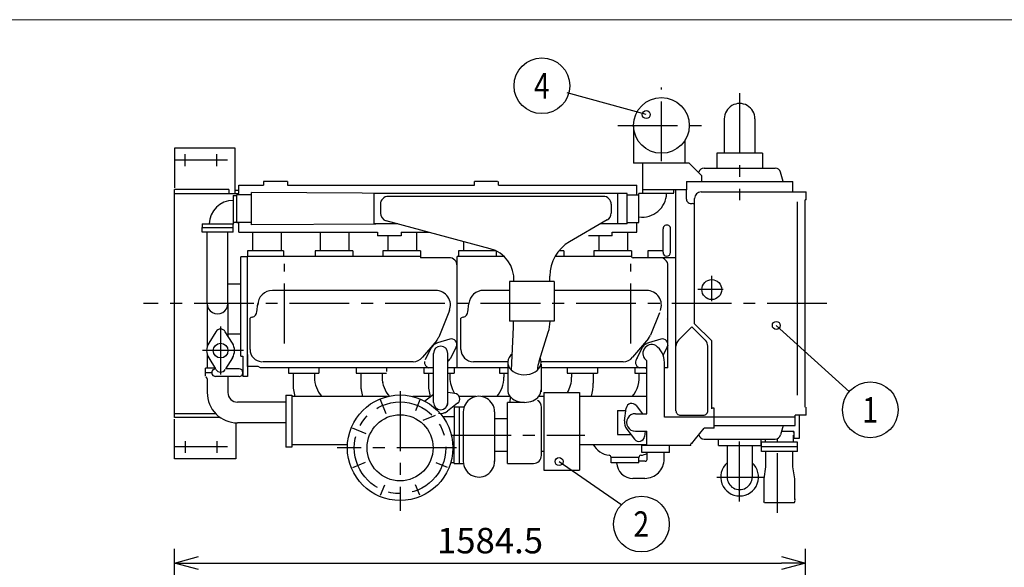
# Model space of a CAD drawing. Units: millimetres. Extents: x -219 to 177, y -103 to 184.
# Drawn here: x -107 to 17, y 111 to 179 of the extents above; entities that cross this region are included whole.
import ezdxf

# ---------------------------------------------------------------- set-up
doc = ezdxf.new("R2010")
doc.units = ezdxf.units.MM
for name, pattern in [('CENTER', [12, 7.5, -1.5, 1.5, -1.5]), ('DASHED', [4.5, 3, -1.5]), ('PHANTOM', [15, 7.5, -1.5, 1.5, -1.5, 1.5, -1.5])]:
    doc.linetypes.add(name, pattern=pattern)
doc.layers.add('frame', color=7, linetype='Continuous')
doc.layers.add('VIEW0001', color=7, linetype='Continuous')
doc.styles.get("Standard").update_dxf_attribs({"font": 'ROMANS', "bigfont": 'EXTFONT'})
doc.dimstyles.new('ISO-25', dxfattribs={"dimtxt": 2.5, "dimasz": 2.5, "dimexe": 1.25, "dimexo": 0.625, "dimtad": 1, "dimtxsty": 'Standard', "dimcen": 2.5, "dimadec": 0, "dimazin": 0, "dimtfac": 1, "dimtmove": 0, "dimatfit": 3, "dimfxl": 0, "dimarcsym": 0})

# ---------------------------------------------------------------- blocks, each defined once
blk = doc.blocks.new('SYM0008')
at = {"color": 7, "linetype": 'Continuous'}
blk.add_circle((0, 0), 3.5, dxfattribs=at)
at = {"color": 7, "insert": (-1, -1.6), "char_height": 3.2, "attachment_point": 7}
blk.add_mtext('{\\W0.8125;1}', dxfattribs=at)
blk = doc.blocks.new('SYM0009')
at = {"color": 7, "linetype": 'Continuous'}
blk.add_circle((0, 0), 3.5, dxfattribs=at)
at = {"color": 7, "insert": (-1, -1.6), "char_height": 3.2, "attachment_point": 7}
blk.add_mtext('{\\W0.8125;4}', dxfattribs=at)
blk = doc.blocks.new('SYM0010')
at = {"color": 7, "linetype": 'Continuous'}
blk.add_line((0, 0), (7.9, -5.45), dxfattribs=at)
blk.add_circle((0, 0), 0.5, dxfattribs=at)
blk = doc.blocks.new('SYM0022')
at = {"color": 7, "linetype": 'Continuous'}
blk.add_line((0, 0), (9.17, -8.33), dxfattribs=at)
blk.add_circle((0, 0), 0.5, dxfattribs=at)
blk = doc.blocks.new('SYM0023')
at = {"color": 7, "linetype": 'Continuous'}
blk.add_circle((0, 0), 3.5, dxfattribs=at)
at = {"color": 7, "insert": (-1, -1.6), "char_height": 3.2, "attachment_point": 7}
blk.add_mtext('{\\W0.8125;2}', dxfattribs=at)
blk = doc.blocks.new('SYM0024')
at = {"color": 7, "linetype": 'Continuous'}
blk.add_line((0, 0), (-9.91, 2.74), dxfattribs=at)
blk.add_circle((0, 0), 0.5, dxfattribs=at)
blk = doc.blocks.new('_OPEN30')
at = {"color": 0, "linetype": 'ByBlock', "lineweight": -2}
for p, q in [((-1, 0.267949), (0, 0)), ((0, 0), (-1, -0.267949)), ((0, 0), (-1, 0))]:
    blk.add_line(p, q, dxfattribs=at)
blk = doc.blocks.new('*D79')
at = {"layer": 'Defpoints', "color": 0}
for p in [(-8.44, 111.31), (-8.44, 106.4), (-87.68, 59.37)]:
    blk.add_point(p, dxfattribs=at)
at = {"layer": 'VIEW0001', "color": 0, "lineweight": -2}
for p, q in [((-87.68, 59.37), (-87.68, 113.09)), ((-8.44, 106.4), (-8.44, 113.09)), ((-84.68, 111.31), (-11.44, 111.31))]:
    blk.add_line(p, q, dxfattribs=at)
at = {"layer": 'VIEW0001', "color": 0, "lineweight": -2, "xscale": 3, "yscale": 3, "zscale": 3, "rotation": 180}
blk.add_blockref('_OPEN30', (-87.68, 111.31), dxfattribs=at)
at = {"layer": 'VIEW0001', "color": 0, "lineweight": -2, "xscale": 3, "yscale": 3, "zscale": 3}
blk.add_blockref('_OPEN30', (-8.44, 111.31), dxfattribs=at)
at = {"layer": 'VIEW0001', "color": 0, "insert": (-48.06, 113.71), "char_height": 3.2, "attachment_point": 5}
blk.add_mtext('1584.5', dxfattribs=at)
blk = doc.blocks.new('block 14')
at = {"layer": 'frame', "color": 7, "lineweight": 13}
blk.add_lwpolyline([(342.97, -26), (-53.03, -26), (-53.03, 251), (342.97, 251), (342.97, -26)], dxfattribs=at)
blk = doc.blocks.new('block 13')
at = {"layer": 'frame'}
blk.add_blockref('block 14', (0, 0), dxfattribs=at)

msp = doc.modelspace()

# ---------------------------------------------------------------- linework, layer by layer
at = {"layer": 'VIEW0001', "color": 7, "linetype": 'CENTER'}
for p, q in [((-26.5317, 161.7223), (-26.5317, 170.9796)), ((-16.7067, 170.2537), (-16.7067, 156.8347)), ((-31.9937, 166.2223), (-21.2384, 166.2223)), ((-86.3567, 161.1223), (-86.3567, 162.6223)), ((-82.3567, 161.1223), (-82.3567, 162.6223)), ((-81.0243, 161.8723), (-87.7329, 161.8723)), ((-73.8567, 138.8723), (-73.8567, 148.8723)), ((-30.3567, 138.8723), (-30.3567, 148.8723)), ((-20.2067, 144.1627), (-20.2067, 147.3477)), ((-18.7906, 145.6223), (-21.9571, 145.6223)), ((-5.7357, 143.8723), (-91.6038, 143.8723)), ((-81.9067, 140.9723), (-81.9067, 134.9723)), ((-79.0371, 137.9723), (-84.1567, 137.9723)), ((-59.3567, 132.867), (-59.3567, 117.8553)), ((-61.8594, 131.8144), (-61.1337, 130.0623)), ((-56.8619, 131.7952), (-57.4354, 130.4109)), ((-54.9598, 129.8422), (-56.5, 129.2042)), ((-65.3664, 128.2616), (-63.6768, 127.5618)), ((-86.3567, 126.6223), (-86.3567, 125.1223)), ((-82.3567, 126.6223), (-82.3567, 125.1223)), ((-52.9253, 127.3623), (-36.1358, 127.3623)), ((-16.7067, 119.0487), (-16.7067, 126.9834)), ((-11.9567, 117.6119), (-11.9567, 126.8723)), ((-81.0243, 125.8723), (-87.7329, 125.8723)), ((-52.262, 125.7723), (-67.2737, 125.7723)), ((-65.3137, 123.3049), (-63.7038, 123.9717)), ((-53.3897, 123.3007), (-54.8108, 123.8894)), ((-19.5804, 122.0973), (-13.5979, 122.0973)), ((-61.8263, 119.8101), (-61.2773, 121.1355)), ((-56.8871, 119.8101), (-57.4361, 121.1355))]:
    msp.add_line(p, q, dxfattribs=at)
at = {"layer": 'VIEW0001', "color": 7, "linetype": 'Continuous'}
for p, q in [((-18.6317, 167.0473), (-18.6317, 162.7473)), ((-14.7817, 167.0473), (-14.7817, 162.7473)), ((-30.0317, 166.2223), (-30.0317, 161.4973)), ((-87.6817, 163.3723), (-87.6817, 158.3723)), ((-80.0786, 163.3723), (-87.6817, 163.3723)), ((-80.0786, 157.6973), (-80.0786, 163.3723)), ((-23.5317, 161.4973), (-23.5317, 164.4196)), ((-19.5817, 162.7473), (-19.5817, 160.8723)), ((-13.8317, 162.7473), (-19.5817, 162.7473)), ((-13.8317, 162.7473), (-13.8317, 160.8723)), ((-23.0567, 161.4973), (-30.0317, 161.4973)), ((-28.8818, 157.6723), (-28.8818, 161.4973)), ((-21.4567, 159.8973), (-23.0567, 161.4973)), ((-21.1739, 160.8723), (-12.2395, 160.8723)), ((-21.4567, 159.1723), (-21.4567, 159.8973)), ((-11.2469, 159.1723), (-11.5634, 160.3535)), ((-79.6067, 157.6973), (-79.6067, 158.7223)), ((-79.6067, 158.7223), (-76.5067, 158.7223)), ((-76.5067, 159.1723), (-76.5067, 158.7223)), ((-73.5067, 159.1723), (-76.5067, 159.1723)), ((-73.5067, 159.1723), (-73.5067, 158.7223)), ((-73.5067, 158.7223), (-50.0067, 158.7223)), ((-50.0067, 158.7223), (-50.0067, 159.1723)), ((-47.1067, 159.1723), (-50.0067, 159.1723)), ((-47.0067, 158.7223), (-47.0067, 159.1723)), ((-47.0067, 158.7223), (-29.6067, 158.7223)), ((-29.6067, 157.5223), (-29.6067, 158.7223)), ((-23.3817, 159.1723), (-23.3817, 158.1223)), ((-23.3817, 159.1723), (-10.0317, 159.1723)), ((-10.0317, 157.8723), (-10.0317, 159.1723)), ((-87.6817, 129.5723), (-87.6817, 158.1723)), ((-80.8567, 158.1723), (-87.6817, 158.1723)), ((-87.6817, 157.6973), (-79.6067, 157.6973)), ((-80.8567, 158.1723), (-80.8567, 157.6973)), ((-80.3317, 157.4223), (-80.3317, 153.8723)), ((-80.3317, 157.4223), (-79.8567, 157.4223)), ((-79.6067, 158.0473), (-80.0786, 158.0473)), ((-78.0003, 157.5223), (-79.8567, 157.5223)), ((-79.8567, 154.0223), (-79.8567, 157.5223)), ((-78.0034, 153.7555), (-78.0034, 157.7892)), ((-57.1874, 157.6723), (-78.0034, 157.7892)), ((-62.6317, 153.8418), (-62.6317, 157.7029)), ((-32.0317, 157.6723), (-62.6317, 157.6723)), ((-33.8317, 157.3223), (-60.8317, 157.3223)), ((-30.8422, 157.6844), (-32.0317, 157.6844)), ((-32.0317, 157.6723), (-32.0317, 153.8603)), ((-30.8443, 157.5223), (-29.3567, 157.5223)), ((-30.8422, 153.8603), (-30.8422, 157.6844)), ((-24.9817, 157.6723), (-29.3567, 157.6723)), ((-29.3567, 154.0223), (-29.3567, 157.6723)), ((-23.3817, 158.1473), (-28.8818, 158.1473)), ((-24.9817, 158.1473), (-28.7328, 158.1473)), ((-24.9817, 157.7723), (-24.9817, 158.1473)), ((-24.7067, 138.5152), (-24.7067, 158.1223)), ((-23.3817, 156.9723), (-23.3817, 158.1223)), ((-21.5567, 157.8723), (-8.3567, 157.8723)), ((-8.3567, 156.8723), (-8.3567, 157.8723)), ((-61.8317, 156.3223), (-61.8317, 155.2223)), ((-32.8317, 156.3223), (-32.8317, 155.2223)), ((-22.3567, 141.3223), (-22.3567, 157.0723)), ((-9.4567, 132.3616), (-9.4567, 156.6173)), ((-8.4567, 130.8723), (-8.4567, 156.8723)), ((-8.3567, 156.8723), (-8.4567, 156.8723)), ((-84.2317, 153.8723), (-80.3317, 153.8723)), ((-84.2317, 153.8723), (-84.2317, 153.3973)), ((-84.2317, 152.8473), (-84.2317, 153.3973)), ((-84.2317, 153.3973), (-80.3317, 153.3973)), ((-80.3317, 152.8473), (-80.3317, 153.8723)), ((-80.2317, 154.0723), (-79.8817, 154.0723)), ((-78.0747, 154.0223), (-79.8567, 154.0223)), ((-79.6067, 152.8223), (-79.6067, 154.0223)), ((-62.3893, 153.8431), (-78.0034, 153.7555)), ((-59.6572, 153.8723), (-62.6317, 153.8723)), ((-48.0214, 150.7545), (-61.0905, 154.2564)), ((-33.3317, 154.3563), (-38.0567, 151.6283)), ((-30.8422, 153.8603), (-34.1908, 153.8603)), ((-30.8443, 154.0223), (-29.3567, 154.0223)), ((-29.6067, 152.8223), (-29.6067, 154.0223)), ((-80.3317, 152.8473), (-84.2317, 152.8473)), ((-83.5817, 143.8723), (-83.5817, 152.8473)), ((-80.9817, 143.8723), (-80.9817, 152.8473)), ((-79.6067, 152.8223), (-62.2067, 152.8223)), ((-77.9067, 152.8223), (-77.9067, 150.4723)), ((-74.3067, 152.8223), (-74.3067, 150.4723)), ((-69.4067, 152.8223), (-69.4067, 150.4723)), ((-65.8067, 152.8223), (-65.8067, 150.4723)), ((-62.2067, 152.8223), (-62.2067, 152.3723)), ((-59.2067, 152.3723), (-62.2067, 152.3723)), ((-60.9067, 152.3723), (-60.9067, 150.4723)), ((-59.2067, 152.8223), (-55.7385, 152.8223)), ((-59.2067, 152.8223), (-59.2067, 152.3723)), ((-57.3067, 152.8223), (-57.3067, 150.4723)), ((-32.7067, 152.3723), (-35.7067, 152.3723)), ((-34.4067, 152.3723), (-34.4067, 150.4723)), ((-32.7067, 152.8223), (-29.6067, 152.8223)), ((-32.7067, 152.3723), (-32.7067, 152.8223)), ((-30.8067, 152.8223), (-30.8067, 150.4723)), ((-26.3317, 150.2973), (-26.3317, 153.2473)), ((-25.3817, 150.2973), (-25.3817, 153.2473)), ((-51.4067, 151.6616), (-51.4067, 150.4723)), ((-78.5067, 149.7223), (-79.3817, 149.7223)), ((-79.3817, 137.2708), (-79.3817, 149.7223)), ((-74.0067, 150.4723), (-78.5067, 150.4723)), ((-78.5067, 150.4723), (-78.5067, 149.7723)), ((-78.5067, 135.9723), (-78.5067, 149.7723)), ((-56.8067, 149.7723), (-78.5067, 149.7723)), ((-74.0067, 150.4723), (-74.0067, 149.7723)), ((-70.0067, 150.4723), (-70.0067, 149.7723)), ((-65.3067, 150.4723), (-70.0067, 150.4723)), ((-65.3067, 150.4723), (-65.3067, 149.7723)), ((-56.8067, 150.4723), (-61.5067, 150.4723)), ((-61.5067, 150.4723), (-61.5067, 149.7723)), ((-56.8067, 150.4723), (-56.8067, 149.6223)), ((-52.2067, 135.8223), (-52.2067, 149.7723)), ((-46.2824, 149.7723), (-52.2067, 149.7723)), ((-47.3067, 150.4723), (-52.0067, 150.4723)), ((-52.0067, 150.4723), (-52.0067, 149.7723)), ((-47.3067, 150.4723), (-47.3067, 149.7723)), ((-30.3067, 149.7723), (-39.9017, 149.7723)), ((-38.8067, 150.4723), (-39.42, 150.4723)), ((-38.8067, 150.4723), (-38.8067, 149.7723)), ((-30.3067, 150.4723), (-35.0067, 150.4723)), ((-35.0067, 150.4723), (-35.0067, 149.7723)), ((-30.3067, 150.4723), (-30.3067, 149.7723)), ((-28.2067, 150.5223), (-26.3317, 150.5223)), ((-28.2067, 149.6223), (-28.2067, 150.5223)), ((-53.2067, 149.6223), (-56.8067, 149.6223)), ((-24.7067, 149.6223), (-30.0719, 149.6223)), ((-25.7067, 135.8223), (-25.7067, 148.6223)), ((-40.5567, 146.6004), (-40.5567, 147.2982)), ((-79.3817, 146.2973), (-80.9817, 146.2973)), ((-45.6067, 146.6487), (-45.6067, 141.6487)), ((-40.0067, 146.6487), (-45.6067, 146.6487)), ((-40.0067, 146.6487), (-40.0067, 141.6487)), ((-54.8817, 145.5223), (-75.3817, 145.5223)), ((-45.6067, 145.5223), (-48.8817, 145.5223)), ((-28.3817, 145.5223), (-40.0067, 145.5223)), ((-83.5817, 143.8723), (-83.5817, 138.4792)), ((-80.9817, 143.8723), (-80.9817, 139.8061)), ((-77.3361, 142.8072), (-77.221, 143.8713)), ((-77.2317, 143.6723), (-77.2317, 143.7721)), ((-50.836, 142.8072), (-50.721, 143.8712)), ((-53.1656, 142.979), (-54.5045, 139.665)), ((-26.7698, 142.7208), (-27.9014, 139.9201)), ((-78.2067, 138.1223), (-78.2067, 142.0338)), ((-51.7067, 138.1223), (-51.7067, 142.0338)), ((-40.0067, 141.6487), (-45.6067, 141.6487)), ((-45.1067, 141.1103), (-45.1067, 141.6487)), ((-20.2067, 139.1723), (-22.3567, 141.3223)), ((-82.5025, 140.3398), (-83.3961, 138.8911)), ((-80.4173, 138.8911), (-81.3109, 140.3398)), ((-79.4067, 140.0223), (-80.9817, 140.0223)), ((-45.3496, 135.4964), (-45.1116, 140.8899)), ((-41.8956, 136.6426), (-40.7429, 140.2592)), ((-24.4345, 139.2223), (-22.7067, 140.9501)), ((-21.0289, 139.2723), (-22.7067, 140.9501)), ((-54.7543, 139.2493), (-56.5359, 137.126)), ((-53.1244, 139.4155), (-54.6659, 138.9351)), ((-28.1512, 139.5044), (-30.1469, 137.126)), ((-26.6244, 139.4155), (-28.1659, 138.935)), ((-25.7067, 138.5954), (-26.3244, 137.3992)), ((-20.2067, 130.6723), (-20.2067, 139.1723)), ((-83.5817, 137.4655), (-83.5817, 135.7473)), ((-78.5067, 137.4723), (-78.5067, 134.7223)), ((-55.4784, 138.2532), (-56.2193, 136.8186)), ((-55.1573, 131.4523), (-55.1573, 137.6223)), ((-53.3573, 131.4523), (-53.3573, 137.6223)), ((-52.2942, 138.426), (-53.035, 136.9914)), ((-28.9784, 138.2532), (-29.7192, 136.8186)), ((-24.7067, 130.4223), (-24.7067, 138.5152)), ((-20.7067, 130.4223), (-20.7067, 138.4945)), ((-83.3961, 137.0536), (-82.544, 135.6722)), ((-80.4173, 137.0536), (-81.2693, 135.6723)), ((-79.3817, 137.2708), (-79.1067, 137.2708)), ((-79.1067, 137.2708), (-79.1067, 134.7223)), ((-57.7233, 136.5723), (-76.6567, 136.5723)), ((-45.8362, 136.5723), (-50.1567, 136.5723)), ((-45.8387, 136.2461), (-45.8387, 132.7802)), ((-31.3342, 136.5723), (-41.6412, 136.5723)), ((-41.6387, 136.2461), (-41.6387, 132.7802)), ((-28.3567, 130.0523), (-28.3567, 136.7004)), ((-26.1567, 129.6223), (-26.1567, 136.501)), ((-83.7817, 135.1973), (-83.7817, 135.7473)), ((-82.5904, 135.7473), (-83.7817, 135.7473)), ((-83.7817, 134.7473), (-83.7817, 135.1973)), ((-83.0067, 135.1973), (-83.7817, 135.1973)), ((-79.5817, 135.6723), (-81.2693, 135.6723)), ((-77.1926, 135.9723), (-78.5067, 135.9723)), ((-76.8709, 135.8223), (-77.1926, 135.9723)), ((-55.1567, 135.8223), (-76.8709, 135.8223)), ((-73.3567, 135.8223), (-73.3567, 135.1523)), ((-73.3567, 135.1523), (-69.5567, 135.1523)), ((-72.8067, 135.1523), (-72.8067, 133.8773)), ((-70.1067, 135.1523), (-70.1067, 134.6273)), ((-69.5567, 135.8223), (-69.5567, 135.1523)), ((-64.8567, 135.8223), (-64.8567, 135.1523)), ((-64.8567, 135.1523), (-61.0567, 135.1523)), ((-64.3067, 135.1523), (-64.3067, 133.8773)), ((-61.6067, 135.1523), (-61.6067, 134.6273)), ((-61.0567, 135.8223), (-61.0567, 135.3461)), ((-56.3567, 135.8223), (-56.3567, 135.1523)), ((-56.3567, 135.1523), (-55.1567, 135.1523)), ((-55.8067, 135.1523), (-55.8067, 133.8069)), ((-52.2067, 135.8223), (-53.3567, 135.8223)), ((-53.3567, 135.1523), (-52.5567, 135.1523)), ((-53.1067, 135.1523), (-53.1067, 134.6273)), ((-53.1067, 135.1523), (-53.1067, 134.6273)), ((-52.5567, 135.8223), (-52.5567, 135.1523)), ((-45.6332, 135.8223), (-52.2067, 135.8223)), ((-46.8567, 135.8223), (-46.8567, 135.1523)), ((-46.8567, 135.1523), (-45.8387, 135.1523)), ((-46.3067, 135.1523), (-46.3067, 134.6273)), ((-28.3567, 135.8223), (-41.6387, 135.8223)), ((-38.3567, 135.8223), (-38.3567, 135.1523)), ((-38.3567, 135.1523), (-34.5567, 135.1523)), ((-37.8067, 135.1523), (-37.8067, 134.6273)), ((-35.1067, 135.1523), (-35.1067, 133.8773)), ((-34.5567, 135.8223), (-34.5567, 135.1523)), ((-29.8567, 135.8223), (-29.8567, 135.1523)), ((-29.8567, 135.1523), (-28.3567, 135.1523)), ((-25.7067, 135.8223), (-26.1067, 135.8223)), ((-83.5817, 134.4311), (-83.5817, 132.6973)), ((-79.5817, 134.7223), (-82.5317, 134.7223)), ((-80.9817, 134.7223), (-80.9817, 132.6973)), ((-78.5067, 134.7223), (-79.1028, 134.7223)), ((-73.7067, 132.3773), (-73.7067, 125.8523)), ((-73.7067, 132.3773), (-72.9567, 132.3773)), ((-72.9567, 132.3773), (-72.9567, 125.8523)), ((-56.2701, 131.6344), (-55.1567, 132.4946)), ((-55.8076, 131.9917), (-55.1567, 132.4946)), ((-52.4727, 132.599), (-53.3567, 132.7183)), ((-41.3187, 132.7128), (-41.3187, 122.9629)), ((-41.3187, 132.7128), (-36.8187, 132.7128)), ((-36.8187, 132.7128), (-36.8187, 122.9629)), ((-73.7067, 131.4973), (-79.7817, 131.4973)), ((-60.9522, 132.2023), (-72.9567, 132.2023)), ((-55.5836, 132.2023), (-57.7612, 132.2023)), ((-52.1384, 131.3513), (-53.4161, 130.3642)), ((-49.8331, 132.2023), (-51.9325, 132.2023)), ((-45.5182, 132.2023), (-49.0813, 132.2023)), ((-45.8752, 123.8134), (-45.8752, 131.4707)), ((-43.7387, 131.4707), (-45.8752, 131.4707)), ((-45.5273, 131.4708), (-45.4962, 132.1757)), ((-41.3187, 132.2023), (-41.9588, 132.2023)), ((-28.3567, 132.2023), (-36.8187, 132.2023)), ((-28.3567, 132.2023), (-33.7857, 132.2023)), ((-82.5052, 130.0473), (-87.6817, 130.0473)), ((-52.5467, 130.9123), (-52.5467, 127.3623)), ((-52.5467, 130.9123), (-51.3162, 130.9123)), ((-51.9467, 130.9123), (-51.9467, 123.8123)), ((-51.4231, 130.2727), (-51.4231, 124.0668)), ((-47.4921, 130.2727), (-47.4921, 124.0668)), ((-41.6022, 124.8134), (-41.6022, 130.8624)), ((-32.0567, 130.4523), (-32.0567, 127.4523)), ((-32.0567, 130.4523), (-30.9917, 130.4523)), ((-31.1693, 129.1363), (-30.9533, 130.7363)), ((-29.8067, 130.0523), (-28.3567, 130.0523)), ((-29.7057, 131.0706), (-28.919, 130.0523)), ((-24.2067, 129.8723), (-21.2567, 129.8723)), ((-19.9067, 130.7223), (-20.2067, 130.7223)), ((-19.9067, 129.6223), (-19.9067, 130.7223)), ((-9.7117, 128.5723), (-9.7117, 129.8723)), ((-8.3567, 129.8723), (-9.7117, 129.8723)), ((-9.2167, 129.8723), (-9.2167, 126.9223)), ((-8.3567, 129.8723), (-8.3567, 130.8723)), ((-81.986, 129.5723), (-87.6817, 129.5723)), ((-87.6817, 124.3723), (-87.6817, 129.3723)), ((-80.0067, 128.8973), (-80.0067, 124.3723)), ((-73.7067, 128.8973), (-79.7817, 128.8973)), ((-52.5467, 129.6623), (-53.994, 129.6623)), ((-45.8752, 129.4211), (-47.4921, 129.4211)), ((-9.7117, 129.6223), (-26.1567, 129.6223)), ((-19.9067, 128.2473), (-19.9067, 129.5973)), ((-32.0567, 127.4523), (-30.3854, 127.4523)), ((-30.8948, 128.1117), (-29.9077, 126.834)), ((-29.8067, 127.8523), (-28.3567, 127.8523)), ((-28.5677, 127.8523), (-28.6601, 127.1683)), ((-28.3567, 126.0723), (-28.3567, 127.8523)), ((-22.2564, 126.8816), (-21.1567, 128.2473)), ((-19.9067, 128.2473), (-21.1567, 128.2473)), ((-19.9067, 128.5723), (-9.7117, 128.5723)), ((-11.2469, 128.5723), (-11.5634, 127.3912)), ((-9.9167, 127.8223), (-11.4478, 127.8223)), ((-9.9167, 127.8223), (-9.9167, 126.9223)), ((-9.2167, 128.1202), (-9.2167, 127.4801)), ((-72.9567, 126.2023), (-65.9677, 126.2023)), ((-52.5467, 123.8123), (-52.5467, 127.3623)), ((-36.8187, 126.2023), (-28.3567, 126.2023)), ((-29.0067, 125.1623), (-29.0067, 126.2023)), ((-22.7067, 126.3223), (-22.8567, 126.3223)), ((-22.8567, 126.0723), (-22.8567, 126.2753)), ((-22.7067, 126.3223), (-22.2564, 126.8816)), ((-21.1739, 126.8723), (-12.2395, 126.8723)), ((-19.3817, 126.0473), (-19.3817, 126.8723)), ((-14.0317, 126.8723), (-14.0317, 126.0473)), ((-14.0317, 126.6223), (-14.0317, 126.6223)), ((-9.4567, 126.4598), (-13.9567, 126.4598)), ((-13.9567, 125.8723), (-13.9567, 126.4598)), ((-13.9567, 125.8598), (-13.9567, 126.3098)), ((-13.4567, 126.4598), (-13.4567, 126.8723)), ((-9.9567, 126.4598), (-9.9567, 127.3598)), ((-9.2167, 126.9223), (-9.9167, 126.9223)), ((-9.4567, 125.8723), (-9.4567, 126.4598)), ((-72.9567, 125.8523), (-73.7067, 125.8523)), ((-52.5467, 125.0623), (-52.7699, 125.0623)), ((-45.8752, 125.3061), (-47.4921, 125.3061)), ((-41.3187, 125.3061), (-41.6022, 125.3061)), ((-22.8567, 126.0723), (-29.0067, 126.0723)), ((-25.5067, 125.1623), (-29.0067, 125.1623)), ((-28.3242, 124.3223), (-28.3242, 125.1623)), ((-26.1892, 124.3548), (-26.1892, 125.1623)), ((-25.5067, 125.1623), (-25.5067, 126.0723)), ((-19.3817, 126.0473), (-14.0317, 126.0473)), ((-18.2817, 126.0473), (-18.2817, 122.0973)), ((-15.1317, 126.0473), (-15.1317, 122.0973)), ((-13.9567, 125.3223), (-13.9567, 125.8723)), ((-9.4567, 125.8723), (-13.9567, 125.8723)), ((-9.4567, 125.8723), (-13.9567, 125.8723)), ((-9.4567, 125.3223), (-13.9567, 125.3223)), ((-13.4067, 123.3723), (-13.4067, 125.3223)), ((-10.0067, 123.3723), (-10.0067, 125.3223)), ((-9.4567, 125.3223), (-9.4567, 125.8723)), ((-80.0067, 124.3723), (-87.6817, 124.3723)), ((-52.5467, 123.8723), (-53.01, 123.8723)), ((-52.5467, 123.8123), (-51.4231, 123.8123)), ((-45.8752, 123.8134), (-42.6022, 123.8134)), ((-29.3567, 124.5723), (-32.8571, 124.5723)), ((-32.8567, 123.8873), (-32.8567, 124.5723)), ((-29.3564, 123.8873), (-32.8567, 123.8873)), ((-29.3564, 123.8873), (-29.3564, 124.5723)), ((-28.5742, 124.0723), (-29.3564, 124.0723)), ((-41.3187, 122.9629), (-36.8187, 122.9629)), ((-13.6317, 121.8723), (-13.4067, 123.3723)), ((-9.7817, 121.8723), (-10.0067, 123.3723)), ((-28.6067, 121.9373), (-30.1067, 121.9373)), ((-13.6317, 119.3738), (-13.6317, 121.8723)), ((-9.7817, 119.3738), (-9.7817, 121.8723)), ((-13.5856, 118.9223), (-13.6482, 119.0308)), ((-9.9144, 118.8723), (-13.499, 118.8723)), ((-9.8278, 118.9223), (-9.7652, 119.0308))]:
    msp.add_line(p, q, dxfattribs=at)
at = {"layer": 'VIEW0001', "color": 7, "linetype": 'DASHED'}
msp.add_line((-79.8567, 154.0223), (-79.6067, 154.0223), dxfattribs=at)
at = {"layer": 'VIEW0001', "color": 7, "linetype": 'Continuous'}
for centre, radius in [((-26.5317, 166.2223), 3.5), ((-20.2067, 145.6223), 1.25), ((-81.9067, 137.9723), 0.925), ((-59.3567, 125.7723), 6.625), ((-59.3567, 125.7723), 4.15)]:
    msp.add_circle(centre, radius, dxfattribs=at)
at = {"layer": 'VIEW0001', "color": 7, "linetype": 'CENTER'}
msp.add_circle((-59.3567, 125.7723), 5.75, dxfattribs=at)
at = {"layer": 'VIEW0001', "color": 7, "linetype": 'Continuous'}
for centre, radius, start, end in [((-16.7067, 167.0473), 1.925, 0, 180.000005), ((-21.1739, 160.1723), 0.7, 89.999996, 164.999994), ((-12.2395, 160.1723), 0.7, 14.999992, 90.000009), ((-60.8317, 156.3223), 1, 89.999996, 180.000005), ((-33.8317, 156.3223), 1, 359.999991, 90.000003), ((-28.9317, 157.7723), 3.05, 261.990166, 358.121115), ((-21.5567, 157.0723), 0.8, 89.999996, 179.999978), ((-80.2817, 153.7723), 3.05, 90.939372, 178.121143), ((-22.8317, 156.9723), 0.55, 180.000009, 285.002003), ((-22.6067, 156.1723), 0.25, 359.999964, 90.000003), ((-60.8317, 155.2223), 1, 179.999995, 254.697819), ((-33.8317, 155.2223), 1, 300.000005, 0.000005), ((-80.0817, 153.8223), 0.25, 90.000003, 180.000005), ((-25.8567, 153.2473), 0.475, 359.999991, 180.000005), ((-35.5567, 147.2982), 5, 120.000003, 180.000005), ((-49.0567, 146.8908), 4, 356.529217, 75.000006), ((-30.0719, 149.9223), 0.3, 210.000003, 270.000004), ((-25.8567, 150.2973), 0.475, 180.000009, 0.000005), ((-53.2067, 148.6223), 1, 359.999991, 90.000003), ((-26.7067, 148.6223), 1, 359.999991, 90.000003), ((-75.3817, 143.6723), 1.85, 89.999996, 180.000005), ((-54.8817, 143.6723), 1.85, 338.000007, 90.000003), ((-48.8817, 143.6723), 1.85, 89.999996, 173.827454), ((-28.3817, 143.6723), 1.85, 338.000007, 90.000003), ((-82.2817, 143.8723), 1.3, 179.999995, 0.000005), ((-78.0817, 142.8879), 0.75, 282.103448, 0.000005), ((-51.5817, 142.8879), 0.75, 282.103448, 0.000005), ((-77.7567, 141.3723), 0.8, 102.103446, 124.228601), ((-51.2567, 141.3723), 0.8, 102.103446, 124.228601), ((-50.1067, 141.1103), 5, 357.473013, 359.999991), ((-45.5067, 141.7776), 5, 342.321017, 358.522444), ((-26.2067, 141.7215), 0.5, 359.999991, 28.955019), ((-81.9067, 139.9723), 0.7, 31.668251, 148.331751), ((-29.3385, 140.5007), 1.55, 319.999998, 338.000007), ((-81.9067, 137.9723), 1.75, 148.331751, 211.668245), ((-81.9067, 137.9723), 1.75, 328.331749, 31.668244), ((-54.2567, 137.6223), 1.375, 107.311909, 152.688087), ((-54.2567, 137.6223), 0.9, 0.000145, 180.000142), ((-55.9416, 140.2457), 1.55, 319.999998, 338.000007), ((-52.9161, 138.7472), 0.7, 332.688087, 107.311909), ((-27.7567, 137.6223), 1.1, 62.341165, 236.944235), ((-28.7567, 136.4805), 2.6, 0.000009, 54.478378), ((-26.4161, 138.7472), 0.7, 332.688087, 107.311909), ((-23.6567, 138.5152), 1.05, 135, 180.000005), ((-21.7567, 138.5152), 1.05, 359.999991, 44.999994), ((-76.6567, 138.1223), 1.55, 179.999995, 266.769987), ((-50.1567, 138.1223), 1.55, 179.999995, 270.000004), ((-57.7233, 138.1223), 1.55, 270.000004, 319.999998), ((-55.5973, 136.4975), 0.7, 171.85021, 254.678766), ((-54.2567, 137.6223), 1.375, 310.885329, 332.688087), ((-37.1317, 135.1242), 5, 162.32103, 175.632236), ((-31.3342, 138.1223), 1.55, 270.000004, 319.999998), ((-29.0973, 136.4975), 0.7, 130.000193, 254.678766), ((-82.5317, 135.1973), 0.475, 89.999996, 270.000001), ((-81.9067, 135.9723), 0.7, 211.668249, 328.331749), ((-79.5817, 135.1973), 0.475, 270.000004, 90.000003), ((-33.0067, 134.6273), 3.7, 319.0497, 8.157355), ((-28.6067, 135.5474), 0.25, 0.000009, 90.000003), ((-83.8317, 134.4311), 0.25, 0.000009, 64.623063), ((-66.4067, 133.8773), 6.4, 179.999991, 195.172068), ((-66.4067, 134.6273), 3.7, 179.999991, 220.950391), ((-57.9067, 133.8773), 6.4, 179.999995, 186.978782), ((-57.9067, 133.8773), 6.4, 179.999995, 195.172031), ((-57.9067, 134.6273), 3.7, 179.999995, 191.133162), ((-57.9067, 134.6273), 3.7, 179.999991, 220.950309), ((-49.4067, 133.8773), 6.4, 179.999991, 195.172068), ((-49.4067, 133.8773), 6.4, 179.999991, 195.172068), ((-49.4067, 134.6273), 3.7, 179.999995, 213.165877), ((-49.4067, 134.6273), 3.7, 179.999995, 213.165877), ((-50.0067, 134.6273), 3.7, 319.049604, 0.000005), ((-41.5067, 134.6273), 3.7, 328.840284, 0.000005), ((-41.5067, 133.8773), 6.4, 345.152772, 0.000005), ((-79.7817, 132.6973), 3.8, 179.999995, 270.000004), ((-79.7817, 132.6973), 1.2, 179.999995, 270.000004), ((-52.5663, 131.9053), 0.7, 307.68809, 82.311914), ((-54.2567, 131.4523), 0.9, 180.000145, 0.000142), ((-54.2567, 131.4523), 0.9, 333.746725, 0.000142), ((-49.4572, 130.2727), 1.9659, 359.999991, 180.000005), ((-42.6022, 130.8624), 1, 359.999991, 59.275216), ((-30.2596, 130.6427), 0.7, 37.688093, 172.311903), ((-54.2567, 131.4523), 1.375, 259.188949, 307.68809), ((-54.2567, 131.4523), 1.375, 267.260491, 307.68809), ((-29.8067, 128.9523), 1.1, 89.999996, 270.000001), ((-24.1567, 130.4223), 0.55, 179.999995, 226.658233), ((-24.1567, 130.4223), 0.55, 226.65826, 270.000004), ((-21.2567, 130.4223), 0.55, 270.000004, 0.000005), ((-29.8067, 128.9523), 1.375, 172.311903, 217.688087), ((-21.1739, 127.5723), 0.7, 195.000006, 270.000004), ((-12.2395, 127.5723), 0.7, 269.999991, 345.000008), ((-10.0667, 127.6723), 0.15, 359.999995, 90.000003), ((-32.8317, 127.3723), 2.55, 207.311176, 264.36365), ((-29.3538, 127.262), 0.7, 217.688091, 352.311903), ((-29.3817, 127.3723), 2.55, 275.636352, 294.500794), ((-49.4572, 124.0668), 1.9659, 179.999995, 1.584718), ((-42.6022, 124.8134), 1, 270.000004, 0.000005), ((-33.1067, 124.5859), 0.25, 356.89608, 84.363648), ((-30.1067, 124.0048), 2.0675, 183.257913, 270.000004), ((-29.1067, 124.5859), 0.25, 95.63635, 183.103916), ((-28.6067, 124.3548), 2.4175, 270.000004, 0.000005), ((-28.5742, 124.3223), 0.25, 270.000004, 0.000005), ((-16.7067, 122.0973), 2.375, 131.541247, 48.4587), ((-16.7067, 122.0973), 1.575, 179.999995, 0.000005), ((-13.4317, 119.1558), 0.25, 154.158066, 209.999999), ((-13.8817, 119.3738), 0.25, 334.158066, 0.000004), ((-13.499, 118.9723), 0.1, 210.000003, 269.999991), ((-9.9144, 118.9723), 0.1, 270.000011, 329.999996), ((-9.5317, 119.3738), 0.25, 180.000009, 205.841934), ((-9.9817, 119.1558), 0.25, 329.999996, 25.84193)]:
    msp.add_arc(centre, radius, start, end, dxfattribs=at)
at = {"layer": 'VIEW0001', "color": 7, "linetype": 'PHANTOM'}
msp.add_arc((-27.7567, 137.6223), 1.375, 107.311909, 152.688073, dxfattribs=at)
at = {"layer": 'VIEW0001', "color": 7, "linetype": 'CENTER'}
msp.add_arc((-28.7567, 136.4805), 2.6, 34.337174, 40.000002, dxfattribs=at)
at = {"layer": 'VIEW0001', "color": 7, "linetype": 'Continuous'}
for centre, start_param, end_param in [((-43.7387, 136.4961), 2.37810774, 6.63617996), ((-43.7387, 133.0302), 3.14003256, 6.28162522)]:
    msp.add_ellipse(centre, major_axis=(2.1, 0.0033), ratio=0.74257943, start_param=start_param, end_param=end_param, dxfattribs=at)

# ---------------------------------------------------------------- block references
at = {"layer": 'frame'}
msp.add_blockref('block 13', (-166.121, -71.5145), dxfattribs=at)
at = {"layer": 'VIEW0001', "color": 7}
for name, p in [('SYM0009', (-41.5408, 171.1984)), ('SYM0024', (-28.4398, 167.5856)), ('SYM0022', (-12.0965, 141.1199)), ('SYM0008', (-0.2924, 130.5295)), ('SYM0010', (-39.3893, 124.0469)), ('SYM0023', (-29.0408, 116.1984))]:
    msp.add_blockref(name, p, dxfattribs=at)

# ---------------------------------------------------------------- dimensions: what is measured, and where the dimension line sits
dim = msp.add_linear_dim(base=(-8.4412, 111.3066), p1=(-87.6817, 59.3723), p2=(-8.4412, 106.4022), angle=180, text='1584.5', dimstyle='ISO-25', override={"dimtxt": 3.2, "dimasz": 3, "dimexe": 1.786003, "dimexo": 0, "dimgap": 0.8, "dimtad": 1, "dimtih": 0, "dimtoh": 0, "dimdec": 1, "dimdsep": 46, "dimblk1": 'OPEN30', "dimblk2": 'OPEN30', "dimsah": 1, "dimse1": 0, "dimse2": 0, "dimtmove": 0}, dxfattribs=at)
dim.commit()
dim.dimension.update_dxf_attribs({"geometry": '*D79', "text_midpoint": (-48.0605, 111.3066), "dimtype": 160})

doc.saveas('drawing.dxf')
